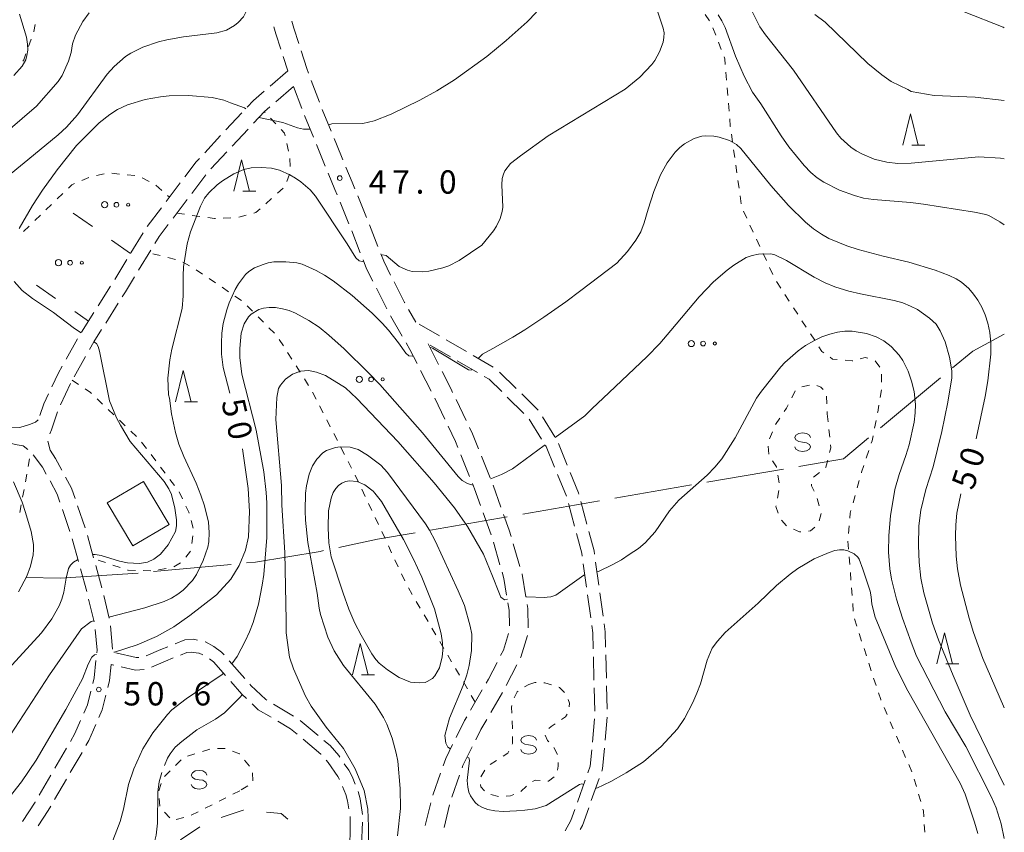
# Model space of a CAD drawing. Units: millimetres. Extents: x -76000 to -74000, y 31500 to 33000.
# Drawn here: x -74158 to -74000, y 32102 to 32232 of the extents above; entities that cross this region are included whole.
import ezdxf

# ---------------------------------------------------------------- set-up
doc = ezdxf.new("R2010")
doc.units = ezdxf.units.MM
for name, color, linetype, lineweight in [('110600_大字・町・丁目界', 7, 'Continuous', 20), ('210600_庭園路等', 7, 'Continuous', 15), ('300100_普通建物', 7, 'Continuous', 15), ('620100_区域界', 7, 'Continuous', 9), ('630100_植生界', 7, 'Continuous', 9), ('632300_芝地', 7, 'Continuous', 9), ('633200_針葉樹林', 7, 'Continuous', 9), ('634000_砂れき地', 7, 'Continuous', 9), ('710100_等高線（計曲線）', 7, 'Continuous', 20), ('710107_等高線（計曲線）（注記）', 7, 'Continuous', 0), ('710200_等高線（主曲線）', 7, 'Continuous', 9), ('710300_等高線（補助曲線）', 7, 'Continuous', 9), ('731200_図化機測定による標高点', 7, 'Continuous', 20), ('731207_図化機測定による標高点（注記）', 7, 'Continuous', 20)]:
    doc.layers.add(name, color=color, linetype=linetype, lineweight=lineweight)
doc.styles.add('Style-WORKING', font='txt')

msp = doc.modelspace()

# ---------------------------------------------------------------- linework, layer by layer
at = {"layer": '110600_大字・町・丁目界'}
for p, q in [((-74019.853, 32166.556), (-74010.251, 32174.56)), ((-74047.729, 32157.802), (-74035.412, 32159.931)), ((-74062.51, 32155.247), (-74050.193, 32157.376)), ((-74077.291, 32152.693), (-74064.974, 32154.822)), ((-74092.072, 32150.139), (-74079.755, 32152.267)), ((-74136.528, 32143.464), (-74124.083, 32144.632)), ((-74156.932, 32142.507), (-74151.49, 32142.4)), ((-74151.49, 32142.4), (-74139.018, 32143.241))]:
    msp.add_line(p, q, dxfattribs=at)
at = {"layer": '110600_大字・町・丁目界', "flags": 128}
for points in [[(-74008.331, 32176.161), (-74005.07, 32178.88), (-74000, 32181.56)], [(-74032.948, 32160.356), (-74025.81, 32161.59), (-74021.773, 32164.955)], [(-74106.808, 32147.351), (-74100.57, 32148.67), (-74094.535, 32149.713)], [(-74121.594, 32144.865), (-74120.16, 32145), (-74109.79, 32146.72), (-74109.254, 32146.833)]]:
    msp.add_lwpolyline(points, dxfattribs=at)
at = {"layer": '210600_庭園路等'}
for p, q in [((-74115.728, 32226.165), (-74114.98, 32223.85)), ((-74114.98, 32223.85), (-74117.821, 32221.402)), ((-74111.228, 32222.318), (-74109.907, 32218.809)), ((-74114.06, 32221.34), (-74116.904, 32218.896)), ((-74114.06, 32221.34), (-74112.739, 32217.83)), ((-74122.349, 32217.107), (-74124.907, 32214.366)), ((-74109.456, 32217.643), (-74108.036, 32214.172)), ((-74112.291, 32216.663), (-74110.877, 32213.19)), ((-74121.352, 32214.518), (-74123.908, 32211.775)), ((-74125.76, 32213.452), (-74128.319, 32210.71)), ((-74124.761, 32210.86), (-74127.317, 32208.117)), ((-74132.25, 32205.861), (-74134.513, 32202.871)), ((-74128.125, 32207.165), (-74130.388, 32204.175)), ((-74131.143, 32203.178), (-74133.406, 32200.188)), ((-74106.595, 32202.787), (-74105.177, 32199.316)), ((-74103.76, 32203.766), (-74102.343, 32200.295)), ((-74135.268, 32201.874), (-74137.531, 32198.884)), ((-74138.205, 32197.832), (-74140.158, 32194.631)), ((-74104.714, 32198.155), (-74103.348, 32194.662)), ((-74101.882, 32199.133), (-74100.514, 32195.641)), ((-74136.967, 32195.061), (-74138.921, 32191.86)), ((-74140.809, 32193.564), (-74142.762, 32190.363)), ((-74143.419, 32189.3), (-74145.424, 32186.13)), ((-74100.775, 32188.974), (-74099.089, 32185.624)), ((-74142.207, 32186.544), (-74144.21, 32183.374)), ((-74095.606, 32185.531), (-74094.44, 32183.5)), ((-74146.092, 32185.074), (-74148.096, 32181.905)), ((-74098.486, 32184.53), (-74096.616, 32181.279)), ((-74090.646, 32181.291), (-74093.887, 32183.178)), ((-74148.724, 32180.824), (-74150.566, 32177.558)), ((-74086.325, 32178.776), (-74089.565, 32180.662)), ((-74092.48, 32180.05), (-74090.785, 32176.705)), ((-74088.874, 32177.947), (-74092.113, 32179.836)), ((-74147.432, 32178.021), (-74149.274, 32174.754)), ((-74084.555, 32175.428), (-74087.794, 32177.317)), ((-74082.003, 32176.26), (-74085.244, 32178.147)), ((-74093.675, 32175.767), (-74091.979, 32172.422)), ((-74078.338, 32172.884), (-74081.018, 32175.507)), ((-74149.849, 32173.645), (-74151.46, 32170.259)), ((-74091.415, 32171.307), (-74089.79, 32167.927)), ((-74087.992, 32171.114), (-74086.367, 32167.735)), ((-74077.083, 32168.858), (-74079.765, 32171.48)), ((-74074.266, 32164.754), (-74076.247, 32167.938)), ((-74072.141, 32165.127), (-74074.124, 32168.31)), ((-74160.051, 32166.564), (-74158.01, 32166.59)), ((-74153.478, 32164.394), (-74153.12, 32162.97)), ((-74070.136, 32160.557), (-74071.549, 32164.03)), ((-74087.224, 32162.232), (-74085.829, 32158.751)), ((-74083.895, 32161.998), (-74082.501, 32158.516)), ((-74070.28, 32155.602), (-74071.693, 32159.076)), ((-74082.053, 32157.35), (-74080.778, 32153.823)), ((-74148.713, 32154.037), (-74147.495, 32150.49)), ((-74068.969, 32150.778), (-74069.94, 32154.4)), ((-74066.984, 32151.087), (-74067.953, 32154.71)), ((-74151.151, 32153.455), (-74149.939, 32149.907)), ((-74083.634, 32152.9), (-74082.357, 32149.374)), ((-74147.149, 32149.289), (-74146.147, 32145.676)), ((-74149.584, 32148.709), (-74148.581, 32145.095)), ((-74081.996, 32148.178), (-74080.951, 32144.576)), ((-74078.793, 32147.9), (-74077.744, 32144.299)), ((-74145.812, 32144.471), (-74144.809, 32140.858)), ((-74067.046, 32140.985), (-74067.561, 32144.699)), ((-74065.075, 32141.29), (-74065.59, 32145.005)), ((-74148.246, 32143.891), (-74147.243, 32140.278)), ((-74144.516, 32139.643), (-74143.658, 32135.992)), ((-74066.359, 32136.032), (-74066.874, 32139.746)), ((-74064.389, 32136.338), (-74064.904, 32140.052)), ((-74146.947, 32139.063), (-74146.084, 32135.414)), ((-74143.421, 32134.768), (-74143.099, 32131.031)), ((-74063.86, 32126.364), (-74063.951, 32130.113)), ((-74142.921, 32128.458), (-74143.31, 32128.55)), ((-74121.903, 32126.324), (-74124.373, 32129.146)), ((-74078.216, 32128.505), (-74079.923, 32125.166)), ((-74065.849, 32126.057), (-74065.938, 32129.806)), ((-74083.767, 32124.475), (-74085.652, 32121.233)), ((-74080.53, 32124.073), (-74082.417, 32120.833)), ((-74065.73, 32121.058), (-74065.819, 32124.807)), ((-74063.74, 32121.365), (-74063.83, 32125.114)), ((-74114.044, 32120.281), (-74117.276, 32122.183)), ((-74110.135, 32117.177), (-74113.012, 32119.583)), ((-74066.087, 32116.076), (-74065.746, 32119.81)), ((-74064.052, 32116.381), (-74063.712, 32120.116)), ((-74150.505, 32115.138), (-74152.385, 32111.893)), ((-74148.009, 32114.453), (-74149.891, 32111.209)), ((-74090.479, 32111.096), (-74091.72, 32107.557)), ((-74153.012, 32110.811), (-74154.892, 32107.567)), ((-74150.518, 32110.128), (-74152.4, 32106.884)), ((-74087.413, 32110.774), (-74088.654, 32107.236)), ((-74068.498, 32106.448), (-74067.237, 32109.98)), ((-74066.28, 32106.714), (-74065.018, 32110.245)), ((-74092.054, 32106.354), (-74092.922, 32102.706)), ((-74089.045, 32106.05), (-74089.915, 32102.402)), ((-74103.139, 32099.485), (-74103.018, 32103.233))]:
    msp.add_line(p, q, dxfattribs=at)
at = {"layer": '210600_庭園路等', "flags": 128}
for points in [[(-74114.361, 32231.812), (-74114.03, 32230.68), (-74113.24, 32228.234)], [(-74117.234, 32230.932), (-74116.9, 32229.79), (-74116.113, 32227.354)], [(-74112.856, 32227.044), (-74111.94, 32224.21), (-74111.668, 32223.488)], [(-74118.768, 32220.586), (-74120.48, 32219.11), (-74121.496, 32218.021)], [(-74117.852, 32218.081), (-74118.75, 32217.31), (-74120.5, 32215.432)], [(-74110.405, 32212.033), (-74109.96, 32210.94), (-74108.977, 32208.565)], [(-74107.563, 32213.015), (-74107.18, 32212.08), (-74106.135, 32209.547)], [(-74129.172, 32209.796), (-74129.7, 32209.23), (-74131.496, 32206.857)], [(-74108.499, 32207.411), (-74107.43, 32204.83), (-74107.068, 32203.944)], [(-74105.659, 32208.392), (-74104.66, 32205.97), (-74104.233, 32204.924)], [(-74134.16, 32199.191), (-74135.63, 32197.25), (-74136.315, 32196.128)], [(-74102.892, 32193.498), (-74102.33, 32192.06), (-74101.338, 32190.09)], [(-74100.059, 32194.477), (-74099.59, 32193.28), (-74098.481, 32191.079)], [(-74139.572, 32190.793), (-74141.04, 32188.39), (-74141.539, 32187.601)], [(-74097.919, 32189.963), (-74096.26, 32186.67), (-74096.229, 32186.615)], [(-74144.877, 32182.317), (-74146.12, 32180.35), (-74146.819, 32179.11)], [(-74095.993, 32180.196), (-74095.38, 32179.13), (-74094.24, 32176.882)], [(-74151.18, 32176.469), (-74151.8, 32175.37), (-74152.871, 32173.124)], [(-74090.22, 32175.59), (-74088.77, 32172.73), (-74088.534, 32172.24)], [(-74080.659, 32172.354), (-74082.69, 32174.34), (-74083.475, 32174.798)], [(-74153.409, 32171.995), (-74154.16, 32170.42), (-74154.79, 32168.517)], [(-74074.784, 32169.371), (-74074.84, 32169.46), (-74077.445, 32172.01)], [(-74158.01, 32166.59), (-74156.44, 32167.06), (-74155.45, 32167.45), (-74155.02, 32167.82)], [(-74151.953, 32169.112), (-74152.93, 32166.2), (-74153.177, 32165.568)], [(-74089.249, 32166.8), (-74088.08, 32164.37), (-74087.688, 32163.392)], [(-74085.825, 32166.608), (-74085.33, 32165.58), (-74084.36, 32163.158)], [(-74160.242, 32164.015), (-74159.26, 32164.02), (-74158.75, 32163.85), (-74157.47, 32163.64), (-74156.719, 32163.086)], [(-74072.165, 32160.234), (-74073.51, 32163.54), (-74073.605, 32163.693)], [(-74155.837, 32162.217), (-74154.35, 32160.25), (-74153.738, 32159.122)], [(-74153.12, 32162.97), (-74152.24, 32161.61), (-74151.229, 32159.735)], [(-74150.636, 32158.635), (-74149.69, 32156.88), (-74149.119, 32155.219)], [(-74068.276, 32155.917), (-74068.33, 32156.12), (-74069.665, 32159.399)], [(-74153.142, 32158.023), (-74151.98, 32155.88), (-74151.556, 32154.638)], [(-74085.365, 32157.59), (-74085.04, 32156.78), (-74084.06, 32154.075)], [(-74080.353, 32152.647), (-74079.44, 32150.12), (-74079.143, 32149.1)], [(-74067.733, 32145.937), (-74067.8, 32146.42), (-74068.645, 32149.571)], [(-74065.761, 32146.243), (-74065.84, 32146.81), (-74066.661, 32149.88)], [(-74080.602, 32143.376), (-74080.31, 32142.37), (-74079.863, 32139.705)], [(-74077.394, 32143.099), (-74077.38, 32143.05), (-74076.768, 32139.402)], [(-74079.656, 32138.472), (-74079.46, 32137.3), (-74079.429, 32134.738)], [(-74076.561, 32138.17), (-74076.46, 32137.57), (-74076.42, 32134.428)], [(-74065.968, 32131.055), (-74066.03, 32133.66), (-74066.187, 32134.794)], [(-74063.981, 32131.362), (-74064.04, 32133.82), (-74064.217, 32135.099)], [(-74145.876, 32134.185), (-74145.6, 32130.83), (-74145.639, 32130.448)], [(-74079.578, 32133.512), (-74080.39, 32130.84), (-74080.826, 32129.988)], [(-74076.533, 32133.197), (-74077.6, 32129.71), (-74077.647, 32129.618)], [(-74129.468, 32132.478), (-74130.15, 32132.6), (-74131.51, 32132.53), (-74133.079, 32131.888)], [(-74125.196, 32130.087), (-74125.61, 32130.56), (-74126.84, 32131.47), (-74128.19, 32132.18), (-74128.252, 32132.201)], [(-74138.9, 32129.7), (-74139.3, 32129.66), (-74142.56, 32130.422)], [(-74134.236, 32131.414), (-74135.37, 32130.95), (-74137.689, 32129.952)], [(-74128.638, 32130.095), (-74129.2, 32130.36), (-74129.24, 32130.37), (-74130.49, 32130.55), (-74131.19, 32130.5), (-74132.229, 32130.075)], [(-74145.765, 32129.205), (-74146.05, 32126.4), (-74146.278, 32125.497)], [(-74143.31, 32128.55), (-74143.58, 32125.96), (-74143.862, 32124.849)], [(-74133.386, 32129.602), (-74134.59, 32129.11), (-74136.841, 32128.142)], [(-74124.966, 32126.789), (-74126.9, 32129), (-74127.558, 32129.477)], [(-74081.396, 32128.875), (-74082.77, 32126.19), (-74083.139, 32125.556)], [(-74138.022, 32127.778), (-74139.44, 32127.64), (-74141.704, 32128.172)], [(-74121.605, 32123.092), (-74122.35, 32123.8), (-74124.143, 32125.849)], [(-74118.353, 32122.818), (-74118.51, 32122.91), (-74120.91, 32125.19), (-74121.079, 32125.384)], [(-74146.585, 32124.286), (-74147.14, 32122.09), (-74147.734, 32120.729)], [(-74144.17, 32123.638), (-74144.77, 32121.28), (-74145.295, 32120.072)], [(-74117.652, 32120.084), (-74119.72, 32121.3), (-74120.699, 32122.231)], [(-74148.234, 32119.583), (-74149.16, 32117.46), (-74149.879, 32116.219)], [(-74145.793, 32118.925), (-74146.92, 32116.33), (-74147.382, 32115.534)], [(-74113.472, 32117.364), (-74114.53, 32118.25), (-74116.574, 32119.451)], [(-74086.28, 32120.152), (-74086.63, 32119.55), (-74087.988, 32116.815)], [(-74083.045, 32119.752), (-74083.99, 32118.13), (-74084.822, 32116.452)], [(-74109.644, 32114.15), (-74109.67, 32114.18), (-74112.514, 32116.562)], [(-74106.62, 32113.654), (-74106.82, 32113.95), (-74108.2, 32115.56), (-74109.176, 32116.376)], [(-74088.544, 32115.696), (-74089.64, 32113.49), (-74090.066, 32112.276)], [(-74085.377, 32115.332), (-74086.87, 32112.32), (-74086.999, 32111.954)], [(-74066.816, 32111.157), (-74066.44, 32112.21), (-74066.201, 32114.831)], [(-74064.598, 32111.422), (-74064.47, 32111.78), (-74064.165, 32115.136)], [(-74106.708, 32110.115), (-74106.95, 32110.55), (-74108.49, 32112.81), (-74108.828, 32113.202)], [(-74104.169, 32109.318), (-74104.68, 32110.58), (-74105.21, 32111.57), (-74105.919, 32112.619)], [(-74105.172, 32105.389), (-74105.38, 32106.68), (-74105.65, 32107.66), (-74106.196, 32108.977)], [(-74102.99, 32104.482), (-74103.39, 32107.01), (-74103.711, 32108.156)], [(-74155.518, 32106.485), (-74155.55, 32106.43), (-74157.584, 32103.355)], [(-74153.028, 32105.803), (-74153.43, 32105.11), (-74155.056, 32102.65)], [(-74070.455, 32101.863), (-74069.54, 32103.53), (-74068.918, 32105.271)], [(-74068.07, 32102.054), (-74067.71, 32102.71), (-74066.7, 32105.537)], [(-74105.011, 32100.407), (-74104.95, 32101.18), (-74104.96, 32103.96), (-74104.979, 32104.154)]]:
    msp.add_lwpolyline(points, dxfattribs=at)
at = {"layer": '300100_普通建物', "flags": 128}
msp.add_lwpolyline([(-74143.96, 32154.49), (-74138.15, 32157.95), (-74134.03, 32151.04), (-74139.84, 32147.58), (-74143.96, 32154.49)], dxfattribs=at)
at = {"layer": '620100_区域界'}
for p, q in [((-74146.343, 32198.857), (-74149.409, 32201.016)), ((-74140.21, 32194.54), (-74143.276, 32196.699)), ((-74155.338, 32189.458), (-74152.253, 32187.328)), ((-74149.167, 32185.197), (-74146.97, 32183.68)), ((-74132.196, 32100.421), (-74129.082, 32102.51))]:
    msp.add_line(p, q, dxfattribs=at)
at = {"layer": '620100_区域界', "flags": 128}
for points in [[(-74125.68, 32104.013), (-74122.16, 32105.18), (-74122.119, 32105.176)], [(-74118.384, 32104.847), (-74116.04, 32104.64), (-74114.98, 32103.73)]]:
    msp.add_lwpolyline(points, dxfattribs=at)
at = {"layer": '630100_植生界'}
for p, q in [((-74047.318, 32231.881), (-74048.029, 32232.909)), ((-74046.318, 32229.602), (-74046.767, 32230.769)), ((-74156.602, 32227.739), (-74156.183, 32228.916)), ((-74045.421, 32227.269), (-74045.869, 32228.435)), ((-74044.578, 32222.384), (-74044.681, 32223.63)), ((-74044.373, 32219.893), (-74044.475, 32221.139)), ((-74044.168, 32217.401), (-74044.27, 32218.647)), ((-74118.633, 32217.186), (-74118.75, 32217.31)), ((-74116.922, 32215.363), (-74117.778, 32216.274)), ((-74043.609, 32212.435), (-74043.783, 32213.672)), ((-74114.896, 32210.985), (-74115.16, 32212.207)), ((-74043.261, 32209.959), (-74043.435, 32211.197)), ((-74114.614, 32208.512), (-74114.648, 32209.761)), ((-74145.699, 32207.044), (-74144.479, 32207.318)), ((-74143.249, 32207.416), (-74142.005, 32207.295)), ((-74115.135, 32206.108), (-74114.706, 32207.283)), ((-74042.913, 32207.483), (-74043.087, 32208.721)), ((-74148.055, 32206.241), (-74146.908, 32206.737)), ((-74140.761, 32207.173), (-74139.517, 32207.052)), ((-74138.341, 32206.704), (-74137.236, 32206.118)), ((-74042.564, 32205.008), (-74042.738, 32206.245)), ((-74151.997, 32203.285), (-74151.098, 32204.153)), ((-74136.152, 32205.503), (-74135.223, 32204.668)), ((-74116.648, 32204.202), (-74115.719, 32205.039)), ((-74134.293, 32203.832), (-74133.99, 32203.56)), ((-74118.504, 32202.528), (-74117.576, 32203.365)), ((-74042.216, 32202.532), (-74042.39, 32203.77)), ((-74153.797, 32201.549), (-74152.897, 32202.417)), ((-74132.79, 32201), (-74131.552, 32200.826)), ((-74041.339, 32200.212), (-74041.865, 32201.347)), ((-74155.596, 32199.814), (-74154.696, 32200.681)), ((-74130.314, 32200.652), (-74129.076, 32200.478)), ((-74125.351, 32200.214), (-74124.102, 32200.272)), ((-74122.86, 32200.372), (-74121.65, 32200.687)), ((-74157.395, 32198.078), (-74156.495, 32198.946)), ((-74040.289, 32197.943), (-74040.814, 32199.078)), ((-74039.239, 32195.675), (-74039.764, 32196.809)), ((-74135.443, 32194.186), (-74136.654, 32194.494)), ((-74133.02, 32193.57), (-74134.231, 32193.878)), ((-74130.761, 32192.541), (-74131.853, 32193.148)), ((-74038.189, 32193.406), (-74038.714, 32194.54)), ((-74128.655, 32191.197), (-74129.692, 32191.895)), ((-74037.139, 32191.137), (-74037.664, 32192.272)), ((-74126.581, 32189.801), (-74127.618, 32190.499)), ((-74035.886, 32188.981), (-74036.567, 32190.029)), ((-74124.507, 32188.406), (-74125.544, 32189.104)), ((-74122.433, 32187.01), (-74123.47, 32187.708)), ((-74034.523, 32186.885), (-74035.204, 32187.933)), ((-74120.644, 32185.269), (-74121.524, 32186.157)), ((-74033.159, 32184.789), (-74033.841, 32185.837)), ((-74118.884, 32183.494), (-74119.764, 32184.382)), ((-74031.796, 32182.694), (-74032.478, 32183.742)), ((-74117.124, 32181.718), (-74118.004, 32182.606)), ((-74115.684, 32179.687), (-74116.357, 32180.74)), ((-74030.433, 32180.598), (-74031.115, 32181.646)), ((-74114.339, 32177.579), (-74115.012, 32178.633)), ((-74112.994, 32175.472), (-74113.667, 32176.526)), ((-74149.58, 32174.21), (-74148.548, 32173.505)), ((-74111.649, 32173.364), (-74112.322, 32174.418)), ((-74019.694, 32173.904), (-74019.698, 32175.154)), ((-74032.505, 32173.127), (-74031.288, 32173.412)), ((-74019.92, 32171.424), (-74019.711, 32172.656)), ((-74145.6, 32171.207), (-74144.696, 32170.343)), ((-74110.45, 32171.173), (-74111.021, 32172.285)), ((-74034.119, 32171.352), (-74033.553, 32172.466)), ((-74028.546, 32171.644), (-74028.473, 32170.396)), ((-74143.792, 32169.48), (-74142.888, 32168.616)), ((-74109.309, 32168.949), (-74109.88, 32170.061)), ((-74108.167, 32166.725), (-74108.738, 32167.837)), ((-74036.696, 32167.076), (-74036.006, 32168.118)), ((-74028.413, 32169.148), (-74028.42, 32168.78)), ((-74028.42, 32168.78), (-74028.287, 32167.537)), ((-74141.984, 32167.753), (-74141.081, 32166.889)), ((-74028.155, 32166.294), (-74028.022, 32165.051)), ((-74020.826, 32166.507), (-74020.584, 32167.733)), ((-74140.177, 32166.026), (-74139.273, 32165.162)), ((-74107.026, 32164.501), (-74107.596, 32165.613)), ((-74037.657, 32164.77), (-74037.184, 32165.926)), ((-74138.441, 32164.235), (-74137.684, 32163.24)), ((-74105.884, 32162.277), (-74106.455, 32163.389)), ((-74037.771, 32162.34), (-74037.91, 32163.582)), ((-74156.64, 32160.359), (-74156.415, 32161.589)), ((-74136.928, 32162.245), (-74136.171, 32161.249)), ((-74022.15, 32161.695), (-74021.755, 32162.882)), ((-74135.415, 32160.254), (-74134.658, 32159.259)), ((-74104.742, 32160.053), (-74105.313, 32161.165)), ((-74157.09, 32157.9), (-74156.865, 32159.13)), ((-74103.648, 32157.805), (-74104.181, 32158.936)), ((-74036.105, 32157.726), (-74036.325, 32158.957)), ((-74029.654, 32159.393), (-74030.622, 32158.603)), ((-74133.902, 32158.264), (-74133.145, 32157.269)), ((-74023.604, 32156.913), (-74023.269, 32158.117)), ((-74157.54, 32155.441), (-74157.315, 32156.67)), ((-74132.429, 32156.25), (-74131.887, 32155.123)), ((-74102.582, 32155.544), (-74103.115, 32156.675)), ((-74036.406, 32155.267), (-74036.18, 32156.497)), ((-74030.031, 32155.21), (-74029.689, 32154.008)), ((-74024.276, 32154.505), (-74023.94, 32155.709)), ((-74157.991, 32152.982), (-74157.766, 32154.211)), ((-74101.516, 32153.283), (-74102.049, 32154.413)), ((-74100.449, 32151.022), (-74100.983, 32152.152)), ((-74029.409, 32152.805), (-74029.712, 32151.592)), ((-74130.501, 32151.654), (-74130.173, 32150.448)), ((-74034.936, 32150.811), (-74035.763, 32151.748)), ((-74025.01, 32149.58), (-74024.907, 32150.826)), ((-74130.219, 32149.215), (-74130.372, 32147.975)), ((-74099.383, 32148.76), (-74099.916, 32149.891)), ((-74098.317, 32146.499), (-74098.85, 32147.63)), ((-74024.992, 32147.088), (-74025.087, 32148.334)), ((-74130.581, 32146.757), (-74131.344, 32145.767)), ((-74024.802, 32144.595), (-74024.897, 32145.841)), ((-74144.248, 32144.916), (-74145.433, 32145.313)), ((-74141.878, 32144.122), (-74143.063, 32144.519)), ((-74132.186, 32144.867), (-74133.269, 32144.243)), ((-74097.251, 32144.238), (-74097.784, 32145.368)), ((-74136.949, 32143.603), (-74138.199, 32143.633)), ((-74134.488, 32143.979), (-74135.713, 32143.728)), ((-74096.185, 32141.976), (-74096.718, 32143.107)), ((-74024.612, 32142.102), (-74024.707, 32143.349)), ((-74095.008, 32139.773), (-74095.639, 32140.852)), ((-74024.422, 32139.609), (-74024.517, 32140.856)), ((-74093.746, 32137.615), (-74094.377, 32138.694)), ((-74024.231, 32137.117), (-74024.327, 32138.363)), ((-74092.484, 32135.458), (-74093.115, 32136.536)), ((-74023.677, 32134.696), (-74024.064, 32135.885)), ((-74091.221, 32133.3), (-74091.853, 32134.379)), ((-74022.903, 32132.319), (-74023.29, 32133.507)), ((-74089.959, 32131.142), (-74090.59, 32132.221)), ((-74088.697, 32128.984), (-74089.328, 32130.063)), ((-74022.129, 32129.942), (-74022.516, 32131.13)), ((-74021.355, 32127.564), (-74021.742, 32128.753)), ((-74087.435, 32126.826), (-74088.066, 32127.905)), ((-74086.172, 32124.668), (-74086.803, 32125.747)), ((-74077.02, 32124.987), (-74076.32, 32125.33)), ((-74020.581, 32125.187), (-74020.968, 32126.376)), ((-74084.91, 32122.51), (-74085.541, 32123.589)), ((-74018.807, 32120.519), (-74019.303, 32121.666)), ((-74078.946, 32118.253), (-74078.998, 32119.502)), ((-74017.815, 32118.224), (-74018.311, 32119.371)), ((-74016.824, 32115.929), (-74017.319, 32117.076)), ((-74131.08, 32113.863), (-74129.887, 32114.234)), ((-74128.693, 32114.605), (-74127.499, 32114.975)), ((-74126.267, 32115.075), (-74125.017, 32115.053)), ((-74015.832, 32113.634), (-74016.328, 32114.781)), ((-74132.997, 32112.345), (-74132.116, 32113.231)), ((-74121.921, 32113.204), (-74121.155, 32112.216)), ((-74082.535, 32112.493), (-74081.479, 32113.161)), ((-74014.841, 32111.339), (-74015.336, 32112.486)), ((-74134.76, 32110.572), (-74133.878, 32111.458)), ((-74120.626, 32111.146), (-74120.614, 32109.896)), ((-74084.014, 32110.537), (-74083.371, 32111.61)), ((-74135.683, 32108.279), (-74135.281, 32109.462)), ((-74014.098, 32108.954), (-74014.447, 32110.154)), ((-74122.67, 32108.3), (-74123.787, 32107.738)), ((-74121.376, 32109.079), (-74122.447, 32108.434)), ((-74076.671, 32108.997), (-74077.6, 32108.161)), ((-74013.4, 32106.554), (-74013.749, 32107.754)), ((-74135.519, 32105.796), (-74135.631, 32107.041)), ((-74124.903, 32107.176), (-74126.02, 32106.615)), ((-74081.188, 32107.369), (-74082.397, 32107.686)), ((-74133.93, 32103.922), (-74134.789, 32104.83)), ((-74129.37, 32104.929), (-74130.486, 32104.367)), ((-74127.137, 32106.053), (-74128.253, 32105.491)), ((-74131.679, 32104.003), (-74132.885, 32103.675)), ((-74012.768, 32101.622), (-74012.838, 32102.87))]:
    msp.add_line(p, q, dxfattribs=at)
at = {"layer": '630100_植生界', "flags": 128}
for points in [[(-74155.764, 32230.094), (-74155.74, 32230.16), (-74155.533, 32231.321)], [(-74157.493, 32225.41), (-74157.36, 32225.61), (-74157.021, 32226.561)], [(-74044.783, 32224.876), (-74044.86, 32225.81), (-74044.972, 32226.102)], [(-74043.957, 32214.91), (-74043.97, 32215), (-74044.065, 32216.155)], [(-74115.424, 32213.428), (-74115.52, 32213.87), (-74116.066, 32214.452)], [(-74150.198, 32205.021), (-74149.65, 32205.55), (-74149.202, 32205.744)], [(-74120.441, 32201.001), (-74120.1, 32201.09), (-74119.433, 32201.691)], [(-74127.839, 32200.304), (-74126.74, 32200.15), (-74126.6, 32200.156)], [(-74028.972, 32178.596), (-74029.27, 32178.81), (-74029.752, 32179.55)], [(-74026.802, 32177.513), (-74027.56, 32177.58), (-74027.957, 32177.866)], [(-74024.315, 32177.323), (-74024.4, 32177.3), (-74025.557, 32177.403)], [(-74021.909, 32177.721), (-74022.31, 32177.86), (-74023.107, 32177.646)], [(-74019.984, 32176.312), (-74020.7, 32177.3), (-74020.729, 32177.31)], [(-74147.515, 32172.801), (-74146.65, 32172.21), (-74146.504, 32172.07)], [(-74030.106, 32173.34), (-74029.47, 32173.05), (-74029.063, 32172.679)], [(-74035.315, 32169.16), (-74034.97, 32169.68), (-74034.686, 32170.238)], [(-74020.342, 32168.96), (-74020.32, 32169.07), (-74020.13, 32170.192)], [(-74021.361, 32164.068), (-74021.23, 32164.46), (-74021.068, 32165.281)], [(-74027.89, 32163.808), (-74027.84, 32163.34), (-74028.034, 32162.585)], [(-74036.545, 32160.187), (-74036.56, 32160.27), (-74037.184, 32161.255)], [(-74028.344, 32161.374), (-74028.64, 32160.22), (-74028.685, 32160.183)], [(-74022.933, 32159.322), (-74022.9, 32159.44), (-74022.544, 32160.509)], [(-74030.95, 32157.495), (-74030.96, 32157.22), (-74030.494, 32156.363)], [(-74131.345, 32153.997), (-74130.87, 32153.01), (-74130.829, 32152.861)], [(-74036.315, 32152.839), (-74036.65, 32153.94), (-74036.632, 32154.038)], [(-74024.804, 32152.071), (-74024.74, 32152.84), (-74024.611, 32153.301)], [(-74030.403, 32150.615), (-74031.1, 32150), (-74031.419, 32149.969)], [(-74032.663, 32149.85), (-74032.87, 32149.83), (-74033.815, 32150.268)], [(-74139.448, 32143.663), (-74140.59, 32143.69), (-74140.692, 32143.724)], [(-74076.32, 32125.33), (-74075.35, 32125.66), (-74075.125, 32125.65)], [(-74073.876, 32125.597), (-74073.72, 32125.59), (-74072.675, 32125.267)], [(-74078.651, 32123.183), (-74078.15, 32124.15), (-74078.024, 32124.251)], [(-74071.481, 32124.897), (-74071.36, 32124.86), (-74070.588, 32124.044)], [(-74019.798, 32122.814), (-74019.84, 32122.91), (-74020.194, 32123.999)], [(-74079.05, 32120.751), (-74079.09, 32121.7), (-74079.012, 32121.99)], [(-74070.01, 32122.961), (-74069.79, 32122.37), (-74069.853, 32121.754)], [(-74070.175, 32120.573), (-74070.43, 32120.13), (-74071.044, 32119.718)], [(-74072.082, 32119.022), (-74072.71, 32118.6), (-74073.074, 32118.267)], [(-74073.669, 32117.227), (-74073.31, 32116.34), (-74073.107, 32116.129)], [(-74078.994, 32115.763), (-74078.95, 32115.86), (-74078.939, 32117.004)], [(-74123.84, 32114.662), (-74122.71, 32114.22), (-74122.688, 32114.191)], [(-74080.422, 32113.828), (-74079.66, 32114.31), (-74079.515, 32114.627)], [(-74072.274, 32115.204), (-74071.73, 32114.09), (-74071.729, 32114.08)], [(-74071.623, 32112.834), (-74071.57, 32112.22), (-74071.73, 32111.607)], [(-74074.511, 32109.94), (-74075.26, 32110), (-74075.71, 32109.786)], [(-74072.265, 32110.54), (-74073.15, 32109.83), (-74073.265, 32109.839)], [(-74083.439, 32108.278), (-74084.03, 32108.93), (-74084.037, 32109.3)], [(-74078.733, 32107.669), (-74079.25, 32107.49), (-74079.949, 32107.422)], [(-74012.908, 32104.118), (-74012.96, 32105.04), (-74013.051, 32105.353)]]:
    msp.add_lwpolyline(points, dxfattribs=at)
at = {"layer": '632300_芝地'}
for centre, radius in [((-74144.358, 32202.358), 0.5), ((-74142.483, 32202.358), 0.375), ((-74140.608, 32202.358), 0.25), ((-74151.788, 32193.058), 0.5), ((-74149.913, 32193.058), 0.375), ((-74148.038, 32193.058), 0.25), ((-74050.208, 32180.078), 0.5), ((-74048.333, 32180.078), 0.375), ((-74046.458, 32180.078), 0.25), ((-74103.498, 32174.318), 0.5), ((-74101.623, 32174.318), 0.375), ((-74099.748, 32174.318), 0.25)]:
    msp.add_circle(centre, radius, dxfattribs=at)
at = {"layer": '633200_針葉樹林'}
for p, q in [((-74014.852, 32211.93), (-74012.768, 32211.93)), ((-74122.182, 32204.55), (-74120.098, 32204.55)), ((-74131.542, 32170.74), (-74129.458, 32170.74)), ((-74009.372, 32128.65), (-74007.288, 32128.65)), ((-74103.152, 32126.9), (-74101.068, 32126.9))]:
    msp.add_line(p, q, dxfattribs=at)
at = {"layer": '633200_針葉樹林', "flags": 128}
for points in [[(-74016.31, 32211.93), (-74015.06, 32216.93), (-74013.81, 32211.93)], [(-74123.64, 32204.55), (-74122.39, 32209.55), (-74121.14, 32204.55)], [(-74133, 32170.74), (-74131.75, 32175.74), (-74130.5, 32170.74)], [(-74010.83, 32128.65), (-74009.58, 32133.65), (-74008.33, 32128.65)], [(-74104.61, 32126.9), (-74103.36, 32131.9), (-74102.11, 32126.9)]]:
    msp.add_lwpolyline(points, dxfattribs=at)
at = {"layer": '634000_砂れき地', "flags": 128}
for points in [[(-74031.12, 32165), (-74031.287, 32165.375), (-74031.745, 32165.65), (-74032.37, 32165.75), (-74032.995, 32165.65), (-74033.453, 32165.375), (-74033.62, 32165), (-74033.453, 32164.625), (-74032.995, 32164.35), (-74032.37, 32164.25)], [(-74032.37, 32164.25), (-74031.745, 32164.15), (-74031.287, 32163.875), (-74031.12, 32163.5), (-74031.287, 32163.125), (-74031.745, 32162.85), (-74032.37, 32162.75), (-74032.995, 32162.85), (-74033.453, 32163.125), (-74033.62, 32163.5)], [(-74075.09, 32116.41), (-74075.257, 32116.785), (-74075.715, 32117.06), (-74076.34, 32117.16), (-74076.965, 32117.06), (-74077.423, 32116.785), (-74077.59, 32116.41), (-74077.423, 32116.035), (-74076.965, 32115.76), (-74076.34, 32115.66)], [(-74076.34, 32115.66), (-74075.715, 32115.56), (-74075.257, 32115.285), (-74075.09, 32114.91), (-74075.257, 32114.535), (-74075.715, 32114.26), (-74076.34, 32114.16), (-74076.965, 32114.26), (-74077.423, 32114.535), (-74077.59, 32114.91)], [(-74127.97, 32110.81), (-74128.137, 32111.185), (-74128.595, 32111.46), (-74129.22, 32111.56), (-74129.845, 32111.46), (-74130.303, 32111.185), (-74130.47, 32110.81), (-74130.303, 32110.435), (-74129.845, 32110.16), (-74129.22, 32110.06)], [(-74129.22, 32110.06), (-74128.595, 32109.96), (-74128.137, 32109.685), (-74127.97, 32109.31), (-74128.137, 32108.935), (-74128.595, 32108.66), (-74129.22, 32108.56), (-74129.845, 32108.66), (-74130.303, 32108.935), (-74130.47, 32109.31)]]:
    msp.add_lwpolyline(points, dxfattribs=at)
at = {"layer": '710100_等高線（計曲線）', "flags": 128}
for points in [[(-74158.93, 32223.09), (-74157.59, 32224.58), (-74157.03, 32225.61), (-74156.84, 32226.31), (-74156.72, 32227.15), (-74156.74, 32228.13), (-74156.94, 32229.25), (-74158.06, 32232.94)], [(-74004.53, 32164.78), (-74004.46, 32165.04), (-74003.06, 32171.6), (-74002.62, 32174.1), (-74002.15, 32178.36), (-74002.15, 32180.17), (-74002.31, 32181.83), (-74002.64, 32183.34), (-74003.09, 32184.7), (-74003.62, 32185.94), (-74004.23, 32187.04), (-74004.92, 32188.03), (-74005.69, 32188.9), (-74006.88, 32189.95), (-74007.7, 32190.48), (-74008.83, 32191.02), (-74011.09, 32191.85), (-74015.32, 32193.14), (-74019.44, 32194.11), (-74023.44, 32195.2), (-74025.28, 32195.78), (-74028.15, 32196.95), (-74029.35, 32197.64), (-74030.6, 32198.51), (-74031.89, 32199.59), (-74034.61, 32202.23), (-74037.47, 32205.46), (-74042.3, 32211.39), (-74042.96, 32212.03), (-74044.08, 32212.65), (-74045.78, 32213.23), (-74046.61, 32213.37), (-74048.03, 32213.42), (-74048.56, 32213.37), (-74049.75, 32212.98), (-74051.32, 32212.14), (-74052.09, 32211.53), (-74052.82, 32210.8), (-74054.11, 32209.11), (-74055.15, 32207.16), (-74056.23, 32204.46), (-74057.17, 32201.64), (-74057.78, 32199.46), (-74058.31, 32198.03), (-74059.14, 32196.68), (-74060.46, 32194.88), (-74062.18, 32192.99)], [(-74094.88, 32178.14), (-74095.03, 32178.07), (-74095.55, 32178.11), (-74096.05, 32178.51), (-74097.24, 32180.17), (-74098.83, 32182.25), (-74099.86, 32183.37), (-74101.47, 32184.93), (-74104.68, 32187.77), (-74107.7, 32190.13), (-74109.09, 32191.06), (-74110.41, 32191.82), (-74112.67, 32192.8), (-74113.56, 32193.02), (-74115.31, 32193.19), (-74117.21, 32193.17), (-74118.11, 32193.03), (-74118.96, 32192.79), (-74120.33, 32192.24), (-74121.25, 32191.64), (-74121.75, 32191.14), (-74122.88, 32189.69), (-74123.42, 32188.77), (-74124.39, 32186.61), (-74124.78, 32185.48), (-74125.34, 32183.29), (-74125.59, 32181.74), (-74125.65, 32180.15), (-74125.63, 32178.38), (-74125.35, 32176.25), (-74124.3, 32172.1)], [(-74062.18, 32192.99), (-74067.96, 32188.61)], [(-74067.96, 32188.61), (-74070.38, 32186.77), (-74073.89, 32184.3), (-74074.05, 32184.19), (-74076.96, 32182.27), (-74078.85, 32181.1), (-74082.06, 32179.3), (-74083.74, 32178.39), (-74084.35, 32177.8), (-74084.43, 32177.67)], [(-74085.48, 32175.97), (-74085.57, 32175.81), (-74085.99, 32175.84), (-74091.74, 32179.34), (-74092.03, 32179.43), (-74092.14, 32179.38)], [(-74122.23, 32163.16), (-74121.33, 32156.81), (-74121.13, 32153.1), (-74121.3, 32149.07), (-74121.78, 32146.93), (-74122.77, 32144.43), (-74124.11, 32142.26), (-74126.42, 32139.73), (-74130.68, 32136.42), (-74133.25, 32134.59), (-74136.04, 32133.04), (-74139.15, 32131.72), (-74142.78, 32130.52), (-74142.91, 32130.51)], [(-74000, 32121.58), (-74000.13, 32121.84), (-74003.43, 32129.5), (-74004.96, 32133.69), (-74005.66, 32135.99), (-74007.05, 32141.31), (-74007.52, 32143.9), (-74007.71, 32145.96), (-74007.84, 32149.21), (-74007.79, 32150.99), (-74007.6, 32152.85), (-74006.98, 32155.94)], [(-74145.66, 32130.17), (-74146, 32130.13), (-74146.41, 32129.75), (-74147.03, 32128.59), (-74147.92, 32126.27), (-74150.62, 32121.33), (-74155.39, 32113.19), (-74157.7, 32109.72), (-74160.29, 32106.43), (-74162.33, 32104.31), (-74167.16, 32099.64), (-74169.74, 32097.34), (-74176.72, 32091.62), (-74179.55, 32089.13), (-74181.55, 32087.27), (-74183.38, 32085.21), (-74186.52, 32080.65), (-74188.01, 32078.06), (-74188.71, 32076.56), (-74190.86, 32071.4), (-74191.88, 32067.1), (-74192.62, 32063.3), (-74193.14, 32058.35)]]:
    msp.add_lwpolyline(points, dxfattribs=at)
at = {"layer": '710200_等高線（主曲線）', "flags": 128}
for points in [[(-74134.4, 32228.85), (-74131.7, 32229.34), (-74126.35, 32229.94), (-74124.84, 32230.39), (-74123.54, 32231.14), (-74122.96, 32231.6), (-74122.08, 32232.54), (-74121.37, 32234.01), (-74120.64, 32236.25), (-74120.28, 32237.06), (-74119.93, 32237.58), (-74119.47, 32237.97), (-74119.27, 32238.08)], [(-74018.94, 32238.3), (-74000.2, 32230.85)], [(-74083.86, 32195.88), (-74082, 32198.15), (-74081.48, 32198.91), (-74080.89, 32200.13), (-74080.58, 32201.28), (-74080.5, 32201.98), (-74080.63, 32205.55), (-74080.56, 32206.55), (-74080.38, 32207.26), (-74080.13, 32207.79), (-74079.27, 32208.96), (-74077.66, 32210.22), (-74073.21, 32213.41), (-74060.87, 32220.94), (-74058.5, 32222.83), (-74056.58, 32224.86), (-74056.1, 32225.52), (-74055.32, 32226.92), (-74054.75, 32228.48), (-74054.62, 32229.23), (-74054.61, 32229.94), (-74054.73, 32230.73), (-74056.12, 32234.86)], [(-74161.88, 32212.59), (-74155.31, 32218.18), (-74151.84, 32222.12), (-74151.18, 32223.11), (-74150.19, 32225.39), (-74149.76, 32226.78), (-74149.52, 32228.17), (-74149.05, 32229.58), (-74147.88, 32231.79), (-74146.87, 32233.18)], [(-74075.1, 32233.3), (-74076.58, 32231.74), (-74079.92, 32228.74), (-74083.06, 32226.15), (-74088.25, 32222.43), (-74091.05, 32220.66), (-74093.78, 32219.13), (-74098.41, 32216.92), (-74101.11, 32215.84), (-74102.93, 32215.42), (-74107.91, 32215.36), (-74108.46, 32215.2)], [(-74045.92, 32232.85), (-74045.31, 32231.86), (-74044.82, 32230.8), (-74043.12, 32226.21), (-74041.77, 32222.99), (-74040.43, 32220.43), (-74039.06, 32218.58), (-74035.81, 32213.44), (-74034.56, 32211.66), (-74032.13, 32208.66), (-74031.03, 32207.54), (-74030.01, 32206.67), (-74028.96, 32205.96), (-74026.46, 32204.72), (-74024.05, 32203.82), (-74022.57, 32203.41), (-74020.99, 32203.18), (-74015.06, 32202.72), (-74012.95, 32202.45), (-74004.77, 32201.18), (-74002.94, 32200.81), (-74002.5, 32200.65), (-74000.7, 32199.64), (-74000, 32199.16)], [(-74004.1, 32210.05), (-74014.96, 32209.06), (-74017.07, 32208.98), (-74018.83, 32209.18), (-74020.86, 32209.7), (-74022.86, 32210.51), (-74023.79, 32211.02), (-74024.65, 32211.6), (-74026.25, 32213.04), (-74026.94, 32213.92), (-74033.84, 32223.94), (-74038.35, 32229.61), (-74039.25, 32230.94), (-74040.64, 32233.72)], [(-74030.41, 32232.92), (-74028.76, 32231.67), (-74021.91, 32225.05), (-74019.64, 32223.22), (-74018.16, 32222.17), (-74015.48, 32220.87), (-74014.97, 32220.54), (-74011.28, 32219.91), (-74004.68, 32219.61), (-74000, 32219.12)], [(-74000.2, 32230.85), (-74000, 32230.75)], [(-74159.38, 32207.38), (-74155.77, 32210.3), (-74151.85, 32213.57), (-74150.52, 32214.8), (-74148.76, 32216.77), (-74143.95, 32223.33), (-74142.85, 32224.55), (-74141.01, 32226.18), (-74140.18, 32226.72), (-74138.25, 32227.63), (-74135.72, 32228.51), (-74134.4, 32228.85)], [(-74121.73, 32217.78), (-74121.94, 32217.93), (-74124.16, 32218.74), (-74125.23, 32219.16), (-74127.11, 32219.55), (-74130.91, 32219.91), (-74134.04, 32219.87), (-74135.39, 32219.71), (-74137.87, 32219.25), (-74140.73, 32218.4), (-74142.32, 32217.64), (-74143.57, 32216.87), (-74145.26, 32215.5), (-74148.87, 32211.88), (-74152.01, 32207.98), (-74154.36, 32204.71), (-74155.97, 32202.26), (-74158.1, 32198.53)], [(-74111.41, 32214.5), (-74112.45, 32214.5), (-74113.41, 32214.73), (-74115.77, 32215.55), (-74119.63, 32216.37)], [(-74000, 32209.75), (-74000.6, 32209.84), (-74004.1, 32210.05)], [(-74127.82, 32147.41), (-74127.67, 32148.24), (-74127.58, 32149.74), (-74127.72, 32151.42), (-74128.35, 32154.05), (-74128.92, 32155.74), (-74129.7, 32157.65), (-74131.69, 32161.93), (-74132.45, 32163.93), (-74133, 32165.79), (-74133.64, 32168.8), (-74133.95, 32171.3), (-74134.12, 32171.86), (-74134.23, 32174.52), (-74133.91, 32177.45), (-74133.6, 32179.15), (-74131.94, 32185.71), (-74131.75, 32187.76), (-74131.8, 32190.95), (-74131.7, 32192.41), (-74131.11, 32196.06), (-74130.58, 32197.99), (-74129, 32202.13), (-74128.34, 32203.41), (-74127.66, 32204.28), (-74126.3, 32205.57), (-74125.46, 32206.22), (-74123.64, 32207.32), (-74122.04, 32208.03), (-74120.89, 32208.28), (-74119.28, 32208.33), (-74117.62, 32208.21), (-74116.33, 32207.91), (-74114.67, 32207.16), (-74113.75, 32206.63), (-74112.89, 32206.05), (-74111.4, 32204.78), (-74110.52, 32203.72), (-74105.48, 32196.08), (-74104.07, 32193.85), (-74103.51, 32193.37), (-74103.03, 32193.24), (-74102.82, 32193.31)], [(-74099.96, 32194.25), (-74099.79, 32194.31), (-74099.2, 32194.19), (-74097.13, 32192.46), (-74095.79, 32191.84), (-74095.02, 32191.67), (-74093.36, 32191.6), (-74092.36, 32191.72), (-74090.12, 32192.25), (-74089.14, 32192.58), (-74087.5, 32193.41), (-74083.86, 32195.88)], [(-74063.4, 32172.21), (-74057.37, 32177.93), (-74055.29, 32180.11), (-74053.5, 32182.16), (-74048.98, 32187.58), (-74046.67, 32189.97), (-74044.5, 32191.85), (-74043.39, 32192.68), (-74041.41, 32193.87), (-74040.47, 32194.22), (-74039.45, 32194.43), (-74037.47, 32194.47), (-74036.83, 32194.34), (-74034.94, 32193.39), (-74030.5, 32190.72), (-74028.75, 32189.84), (-74027.18, 32189.2), (-74024.97, 32188.5), (-74023.1, 32188.04), (-74017.69, 32187), (-74016.29, 32186.59), (-74015.06, 32186.1), (-74013.92, 32185.52), (-74012, 32184.16), (-74010.96, 32183.21), (-74010.3, 32182.14), (-74009.48, 32180.33), (-74008.78, 32177.91), (-74008.41, 32175.68), (-74008.42, 32174.55), (-74009.04, 32170.69), (-74010.01, 32165.94), (-74011.43, 32160.27), (-74012.61, 32156.63), (-74013.42, 32153.31), (-74013.7, 32150.79), (-74013.76, 32147.68), (-74013.68, 32144.97), (-74013.41, 32142.43), (-74012.94, 32140.05), (-74011.5, 32135.18), (-74010.54, 32132.54), (-74008.23, 32126.77), (-74005.47, 32120.41), (-74000, 32109.19)], [(-74158.89, 32190.05), (-74157.64, 32188.57), (-74155.96, 32187.33), (-74152.6, 32185.05), (-74149.43, 32182.64), (-74148.4, 32181.94), (-74148.17, 32181.78)], [(-74123.96, 32128.68), (-74123.13, 32129.84), (-74121.82, 32132.31), (-74121.14, 32133.82), (-74120.56, 32135.3), (-74119.71, 32138.24), (-74119.09, 32141.31), (-74118.85, 32142.98), (-74118.35, 32148.94), (-74118.33, 32154.51), (-74118.44, 32156.19), (-74118.84, 32159.5), (-74120.05, 32166.16), (-74122.34, 32175.15), (-74122.67, 32177.82), (-74122.7, 32179.27), (-74122.49, 32181.74), (-74121.99, 32183.26), (-74121.3, 32184.38), (-74120.86, 32184.82), (-74119.64, 32185.55), (-74118.87, 32185.78), (-74117.97, 32185.88), (-74116.94, 32185.84), (-74115.86, 32185.66), (-74114.79, 32185.36), (-74113.73, 32184.93), (-74111.63, 32183.8), (-74109.95, 32182.7), (-74108.38, 32181.43), (-74105.96, 32179.21), (-74102.03, 32175.38), (-74100.24, 32173.49), (-74093.38, 32165.72), (-74087.67, 32158.73), (-74087, 32158.1), (-74086.14, 32157.62), (-74085.28, 32157.37)], [(-74000.01, 32100.62), (-74000.5, 32102.98), (-74001.33, 32105.54), (-74002.07, 32107.27), (-74006.16, 32115.4), (-74009.48, 32120.95), (-74014.07, 32129.9), (-74014.96, 32132.12), (-74016.32, 32135.97), (-74017.28, 32139.04), (-74018.13, 32142.26), (-74018.37, 32143.91), (-74018.56, 32146.59), (-74018.52, 32149.24), (-74018.24, 32152.43), (-74017.59, 32156.65), (-74016.88, 32159.08), (-74015.8, 32162.1), (-74015.29, 32163.81), (-74014.48, 32167.44), (-74014.28, 32168.98), (-74014.24, 32170.27), (-74014.45, 32172.36), (-74014.87, 32174.03), (-74015.41, 32175.67), (-74016.27, 32177.34), (-74016.88, 32178.2), (-74018.16, 32179.63), (-74019.35, 32180.51), (-74020.55, 32181.16), (-74022.14, 32181.68), (-74024.39, 32182.05), (-74025.58, 32182.05), (-74026.79, 32181.91), (-74028.02, 32181.61), (-74029.29, 32181.14), (-74030.59, 32180.51), (-74031.88, 32179.75), (-74033.09, 32178.9), (-74035.23, 32177.05), (-74035.88, 32176.36), (-74038.97, 32172.42), (-74039.76, 32171.33), (-74043.21, 32164.95), (-74045.35, 32161.59), (-74046.43, 32160.23), (-74047.66, 32158.95), (-74052.24, 32154.96), (-74053.71, 32153.2), (-74056.03, 32149.87), (-74057.65, 32148.07), (-74058.72, 32147.17), (-74060.18, 32146.19)], [(-74146.11, 32180.37), (-74145.71, 32180.1), (-74145.44, 32179.63), (-74145.18, 32178.85), (-74143.59, 32170.88), (-74142.45, 32168.13), (-74141.85, 32166.97), (-74140.26, 32164.38), (-74134.81, 32157.92), (-74134.1, 32156.75), (-74133.67, 32155.83), (-74133.1, 32153.66), (-74132.84, 32151.79), (-74132.83, 32150.79), (-74133.03, 32149.89), (-74134.2, 32147.78), (-74135.4, 32146.26), (-74136.49, 32145.46), (-74137.48, 32144.99), (-74138.77, 32144.77), (-74140.73, 32144.86), (-74141.99, 32145.13)], [(-74079.74, 32139.02), (-74080.19, 32138.96), (-74080.78, 32139.39), (-74081.11, 32140.19), (-74082.16, 32142.76), (-74083.59, 32146.25), (-74086.15, 32150.73), (-74088.21, 32153.73), (-74091.5, 32157.73), (-74097.35, 32164.38), (-74103.89, 32171.26), (-74105.73, 32172.99), (-74108.95, 32174.94), (-74110.36, 32175.5), (-74111.65, 32175.73), (-74112.93, 32175.63), (-74114.24, 32175.16), (-74115.35, 32174.37), (-74116.16, 32173.41), (-74116.46, 32172.86), (-74116.76, 32171.39), (-74116.9, 32167.88), (-74115.99, 32157.29), (-74115.94, 32154.13), (-74115.44, 32146.53), (-74115.26, 32135.62)], [(-74072.06, 32165), (-74067.33, 32168.46), (-74066.21, 32169.6), (-74063.4, 32172.21)], [(-74089.77, 32117.17), (-74089.01, 32119.95), (-74086.83, 32125.16), (-74086.24, 32126.88), (-74085.87, 32128.41), (-74085.51, 32130.79), (-74085.46, 32133.4), (-74085.71, 32134.7), (-74086.65, 32138.04), (-74087.63, 32140.37), (-74091.32, 32148.43), (-74092.23, 32150.12), (-74092.9, 32151.13), (-74098.97, 32159.36), (-74100.07, 32160.54), (-74102.18, 32162.18), (-74103.68, 32163.09), (-74104.98, 32163.43), (-74106.57, 32163.5), (-74107.34, 32163.39), (-74108.75, 32162.89), (-74109.34, 32162.51), (-74110.3, 32161.54), (-74111, 32160.46), (-74111.53, 32159.1), (-74111.98, 32157.25), (-74112.12, 32156.06), (-74112.21, 32153.23), (-74112.14, 32151.7), (-74111.76, 32148.16), (-74110.27, 32140), (-74109.95, 32137.58), (-74109.74, 32136.6), (-74108.57, 32132.93), (-74107.56, 32130.74), (-74106.02, 32128.41), (-74100.97, 32122.2), (-74099.63, 32120.03), (-74099.08, 32118.95), (-74098.21, 32116.72), (-74097.57, 32114.34), (-74097.34, 32113.05), (-74096.93, 32108.65), (-74096.89, 32105.42), (-74097.39, 32101.06)], [(-74080.67, 32159.04), (-74078.92, 32159.94), (-74073.84, 32163.69), (-74073.68, 32163.81)], [(-74082.44, 32158.37), (-74082.27, 32158.43), (-74080.67, 32159.04)], [(-74158.19, 32140.21), (-74156.85, 32142.74), (-74156.29, 32144.33), (-74155.85, 32146.17), (-74155.77, 32147.02), (-74155.78, 32147.81), (-74156.17, 32149.89), (-74157.06, 32152.97), (-74157.63, 32154.62), (-74158.98, 32157.86)], [(-74108.04, 32145.83), (-74106.09, 32140.02), (-74105.17, 32137.46), (-74104.21, 32135.21), (-74103.22, 32133.27), (-74101.5, 32130.27), (-74100.87, 32129.38), (-74100.32, 32128.78), (-74099, 32127.69), (-74097.12, 32126.49), (-74095.31, 32125.74), (-74093.9, 32125.59), (-74092.96, 32125.68), (-74092.6, 32125.81), (-74091.79, 32126.33), (-74091.37, 32126.75), (-74090.65, 32128.02), (-74090.19, 32129.78), (-74090.1, 32130.82), (-74090.15, 32132.03), (-74090.37, 32133.49), (-74091.46, 32137.5), (-74093.48, 32142.55), (-74094.87, 32145.59), (-74096.44, 32148.61), (-74099.97, 32154.72), (-74101, 32156.05), (-74101.3, 32156.38), (-74102.62, 32157.39), (-74103.85, 32157.95), (-74105.06, 32158.04), (-74105.7, 32157.92), (-74106.31, 32157.68), (-74106.84, 32157.31), (-74107.29, 32156.82), (-74107.68, 32156.14), (-74108.01, 32155.26), (-74108.44, 32153.21), (-74108.52, 32150.47)], [(-74108.52, 32150.47), (-74108.41, 32148.11), (-74108.04, 32145.83)], [(-74143.7, 32136.17), (-74137.93, 32137.64), (-74134.85, 32138.65), (-74133.64, 32139.21), (-74132.64, 32139.82), (-74131.79, 32140.49), (-74130.3, 32142.06), (-74129.66, 32142.99), (-74128.55, 32145.25), (-74127.82, 32147.41)], [(-74141.99, 32145.13), (-74144.96, 32146.04), (-74145.89, 32146.2), (-74146.29, 32146.19)], [(-74060.18, 32146.19), (-74061.41, 32145.37), (-74062.85, 32144.59), (-74065.1, 32143.48), (-74065.36, 32143.42)], [(-74004.26, 32101.43), (-74004.77, 32103.27), (-74006.3, 32107.75), (-74007.08, 32109.5), (-74015.46, 32124.34), (-74017.39, 32128.1), (-74020.72, 32136.17), (-74021.25, 32138.22), (-74021.35, 32139.42), (-74021.55, 32140.31), (-74022.68, 32143.85), (-74023.29, 32145.44), (-74023.51, 32145.78), (-74024.12, 32146.3), (-74025.13, 32146.81), (-74025.75, 32146.95), (-74026.45, 32146.96), (-74027.21, 32146.84), (-74028.11, 32146.56), (-74030.49, 32145.51), (-74033.15, 32143.96), (-74034.39, 32143.07), (-74036.58, 32141.25), (-74039.51, 32138.42), (-74044.8, 32133.69), (-74046.04, 32132.32), (-74046.9, 32131.17), (-74047.67, 32129.27), (-74048.77, 32125.46), (-74049.32, 32123.97), (-74049.99, 32122.43), (-74051.31, 32119.87), (-74052.43, 32118.25), (-74055.06, 32115.4), (-74057.9, 32112.94), (-74060.67, 32111.17)], [(-74148.67, 32145.41), (-74148.76, 32145.38), (-74149.39, 32144.96), (-74149.86, 32144.48), (-74150.16, 32143.95), (-74150.55, 32142.41), (-74150.92, 32140.19), (-74151.25, 32139.06), (-74151.69, 32137.97), (-74152.83, 32135.89), (-74154.51, 32133.62), (-74159.85, 32127.82)], [(-74067.32, 32142.96), (-74067.49, 32142.92), (-74071.97, 32139.67), (-74072.75, 32139.41), (-74073.38, 32139.35)], [(-74076.68, 32139.44), (-74076.77, 32139.42)], [(-74073.38, 32139.35), (-74073.72, 32139.32), (-74076.68, 32139.44)], [(-74159.47, 32117.24), (-74153.25, 32126.89), (-74148.11, 32134.27), (-74146.53, 32135.46), (-74146.12, 32135.56)], [(-74115.26, 32135.62), (-74115.23, 32133.65), (-74114.72, 32129.72), (-74114.06, 32127.85), (-74112.16, 32123.46), (-74111.23, 32121.85), (-74108.85, 32118.51), (-74106.04, 32115.09), (-74104.15, 32111.8), (-74102.71, 32108.32), (-74102.14, 32105.35), (-74102.01, 32102.53), (-74102.01, 32099.79), (-74102.31, 32097.12), (-74105.05, 32082.09), (-74106.62, 32076.68), (-74110.2, 32069.08), (-74115.52, 32058.73), (-74118.93, 32051.79), (-74119.96, 32049.32)], [(-74143.62, 32098.93), (-74141.88, 32103.35), (-74141.34, 32105.31), (-74140.53, 32109.3), (-74139.71, 32111.79), (-74138.25, 32115), (-74136.63, 32117.61), (-74134.31, 32120.55), (-74133.59, 32121.29), (-74131.27, 32123.05), (-74125.53, 32126.97), (-74125.32, 32127.19)], [(-74088.88, 32115.02), (-74088.89, 32115.03), (-74089.29, 32115.31), (-74089.63, 32115.92), (-74089.77, 32117.17)], [(-74078.26, 32105.09), (-74080.41, 32104.98), (-74081.78, 32105.08), (-74082.88, 32105.3), (-74083.75, 32105.61), (-74084.43, 32105.98), (-74084.93, 32106.41), (-74085.64, 32107.45), (-74085.91, 32108.07), (-74086.1, 32108.86), (-74086.21, 32109.94), (-74085.82, 32113.22), (-74085.95, 32113.59), (-74086.19, 32113.7)], [(-74060.67, 32111.17), (-74061.04, 32110.93), (-74063.12, 32109.76), (-74065.39, 32108.69), (-74065.56, 32108.74)], [(-74067.48, 32109.29), (-74067.78, 32109.38), (-74068.17, 32109.28), (-74073.54, 32105.92), (-74075.29, 32105.4), (-74076.96, 32105.15), (-74078.26, 32105.09)]]:
    msp.add_lwpolyline(points, dxfattribs=at)
at = {"layer": '710300_等高線（補助曲線）', "flags": 128}
for points in [[(-74134.75, 32112.366), (-74134.27, 32113.53), (-74133.88, 32114.24), (-74133.05, 32115.28), (-74132.01, 32116.21), (-74129.59, 32118.06), (-74126.6, 32119.78), (-74125.14, 32120.82), (-74122.72, 32123.19), (-74122.27, 32123.73)], [(-74138.615, 32086.922), (-74139.08, 32088.08), (-74139.23, 32088.78), (-74139.31, 32089.62), (-74139.27, 32091.44), (-74139.17, 32092.09), (-74138.51, 32094.18), (-74136.5, 32099.67), (-74136.09, 32101.17), (-74135.89, 32103.1), (-74135.86, 32108.09), (-74135.63, 32109.74), (-74135.221, 32111.209)]]:
    msp.add_lwpolyline(points, dxfattribs=at)
at = {"layer": '731200_図化機測定による標高点'}
for centre in [(-74106.64, 32206.64), (-74145.31, 32124.54)]:
    msp.add_circle(centre, 0.375, dxfattribs=at)

# ---------------------------------------------------------------- texts
at = {"layer": '710107_等高線（計曲線）（注記）', "style": 'Style-WORKING'}
for s, rotation, p in [('5', 283, (-74125.68, 32170.75)), ('0', 283, (-74124.836, 32167.096)), ('0', 72, (-74003.841, 32159.946)), ('5', 72, (-74005, 32156.38))]:
    msp.add_text(s, height=3.75, rotation=rotation, dxfattribs=at).set_placement(p)
at = {"layer": '731207_図化機測定による標高点（注記）', "style": 'Style-WORKING'}
for s, p in [('4', (-74101.98, 32204.14)), ('7', (-74098.23, 32204.14)), ('0', (-74090.73, 32204.14)), ('.', (-74094.48, 32204.14)), ('5', (-74141.37, 32121.98)), ('0', (-74137.62, 32121.98)), ('6', (-74130.12, 32121.98)), ('.', (-74133.87, 32121.98))]:
    msp.add_text(s, height=3.75, dxfattribs=at).set_placement(p)

doc.saveas('drawing.dxf')
